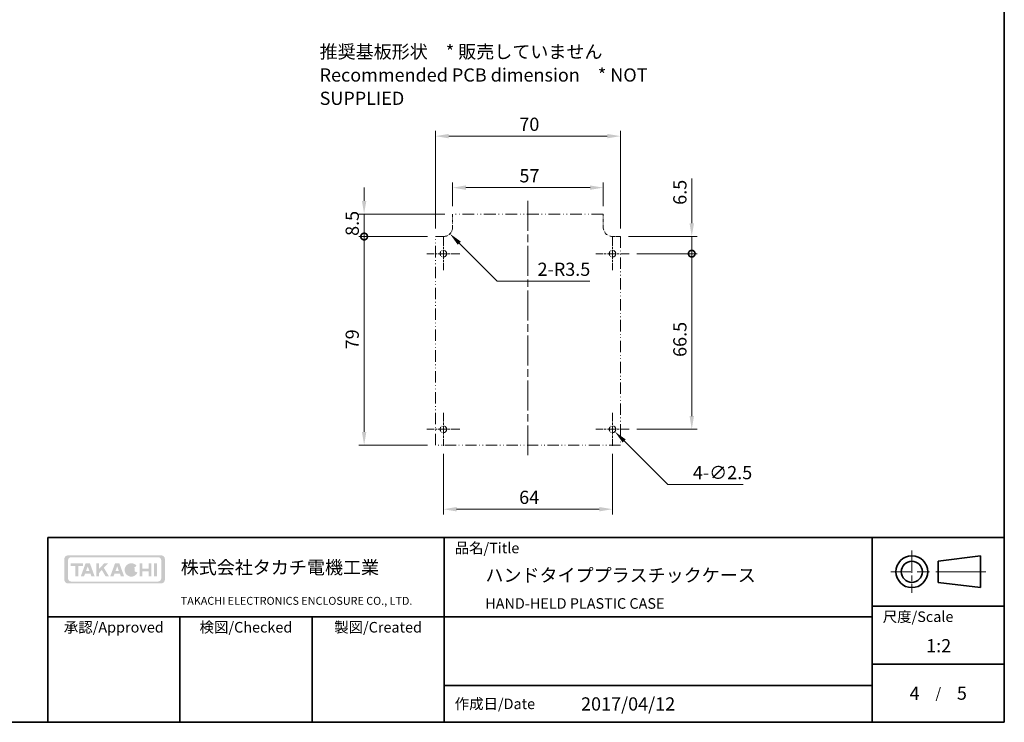
# Model space of a CAD drawing. Units: millimetres. Extents: x 0 to 5875, y 0 to 562.
# Drawn here: x 5221 to 5594, y 0 to 266 of the extents above; entities that cross this region are included whole.
import ezdxf
from ezdxf.enums import TextEntityAlignment as Align

# ---------------------------------------------------------------- set-up
doc = ezdxf.new("R2010")
doc.units = ezdxf.units.MM
doc.header["$LTSCALE"] = 2
doc.linetypes.add('CHAIN', pattern=[0.3543, 0.2362, -0.0295, 0.0591, -0.0295])
doc.linetypes.add('DASH_DOUBLE_DOT', pattern=[0.4398, 0.24, -0.06, 0.0098, -0.06, 0.01, -0.06])
doc.layers.get('Defpoints').update_dxf_attribs({"lineweight": 25})
for name, color, linetype, lineweight in [('Border (ISO)', 7, 'Continuous', 35), ('Dimension (ISO)', 7, 'Continuous', 18), ('Symbol (ISO)', 7, 'Continuous', 18), ('Title (ISO)', 7, 'Continuous', 35), ('Visible (ISO)', 7, 'Continuous', 35)]:
    doc.layers.add(name, color=color, linetype=linetype, lineweight=lineweight)
for name, color, linetype, lineweight, true_color in [('Center Mark (ISO)', 7, 'Continuous', 18, 0x80ffff), ('Centerline (ISO)', 7, 'Continuous', 18, 0x80ffff), ('Hatch (ISO)', 1, 'Continuous', 18, 0xff0000)]:
    doc.layers.add(name, color=color, linetype=linetype, lineweight=lineweight, true_color=true_color)
doc.styles.add('Note Text (TK)', font='txt')
doc.styles.add('文字スタイル67', font='arial.ttf')
doc.dimstyles.new('Default - Method 1b (TK)', dxfattribs={"dimscale": 2, "dimtxt": 2.5, "dimasz": 2.5, "dimexe": 1, "dimexo": 1.5, "dimgap": 1, "dimtad": 1, "dimtoh": 1, "dimrnd": 1e-08, "dimdsep": 46, "dimtxsty": 'Note Text (TK)', "dimcen": 0.09, "dimdle": 5, "dimclrd": 100, "dimclre": 100, "dimclrt": 7, "dimadec": 1, "dimazin": 1, "dimtfac": 1, "dimtmove": 0, "dimatfit": 3, "dimfxl": 0, "dimtolj": 1, "dimlwd": -1, "dimlwe": -1, "dimarcsym": 0})

# ---------------------------------------------------------------- blocks, each defined once
blk = doc.blocks.new('図面枠 tk図枠')
at = {"layer": 'Border (ISO)'}
for p in [(405.5, 289), (14.5, 8)]:
    blk.add_line(p, (405.5, 8), dxfattribs=at)
blk = doc.blocks.new('表題欄 tk表題欄')
at = {"layer": 'Hatch (ISO)'}
h = blk.add_hatch(color=256, dxfattribs=at)
edge = h.paths.add_edge_path(flags=0)
edge.add_arc((95.58, 236.3), 0.596, 270, 360)
edge.add_line((96.17, 236.3), (96.17, 239.71))
edge.add_arc((95.58, 239.71), 0.596, 0, 90)
edge.add_line((95.58, 240.31), (79.14, 240.31))
edge.add_arc((79.14, 239.71), 0.596, 90, 180)
edge.add_line((78.54, 239.71), (78.54, 236.3))
edge.add_arc((79.14, 236.3), 0.596, 180, 270)
edge.add_line((79.14, 235.7), (95.58, 235.7))
edge = h.paths.add_edge_path()
edge.add_line((77.84, 239.96), (77.84, 236.05))
edge.add_arc((78.54, 236.05), 0.702, 180, 270)
edge.add_line((78.54, 235.35), (96.17, 235.35))
edge.add_arc((96.17, 236.05), 0.702, 270, 360)
edge.add_line((96.87, 236.05), (96.87, 239.96))
edge.add_arc((96.17, 239.96), 0.702, 0, 90)
edge.add_line((96.17, 240.66), (78.54, 240.66))
edge.add_arc((78.54, 239.96), 0.702, 90, 180)
for points in [[(79.07, 239.15), (79.07, 238.66), (79.92, 238.66), (79.92, 236.66), (80.51, 236.66), (80.51, 238.66), (81.36, 238.66), (81.36, 239.15)], [(85.68, 236.66), (84.94, 237.89), (84.42, 237.32), (84.42, 236.66), (83.9, 236.66), (83.9, 239.15), (84.42, 239.15), (84.42, 238.1), (85.39, 239.15), (86.11, 239.15), (85.32, 238.3), (86.3, 236.66)], [(92.09, 239.15), (92.09, 236.66), (92.61, 236.66), (92.61, 237.66), (93.77, 237.66), (93.77, 236.66), (94.29, 236.66), (94.29, 239.15), (93.77, 239.15), (93.77, 238.15), (92.61, 238.15), (92.61, 239.15)], [(94.84, 239.15), (94.84, 236.66), (95.36, 236.66), (95.36, 239.15)]]:
    blk.add_hatch(color=256, dxfattribs=at).paths.add_polyline_path(points)
h = blk.add_hatch(color=256, dxfattribs=at)
h.paths.add_polyline_path([(82.59, 237.71), (81.95, 237.71), (82.27, 238.58)], flags=0)
h.paths.add_polyline_path([(82.78, 237.2), (81.76, 237.2), (81.57, 236.66), (80.95, 236.66), (81.86, 239.15), (82.68, 239.15), (83.59, 236.66), (82.98, 236.66)])
h = blk.add_hatch(color=256, dxfattribs=at)
h.paths.add_polyline_path([(87.53, 237.71), (88.16, 237.71), (87.85, 238.58)], flags=0)
h.paths.add_polyline_path([(87.14, 236.66), (87.34, 237.2), (88.35, 237.2), (88.55, 236.66), (89.17, 236.66), (88.25, 239.15), (87.44, 239.15), (86.52, 236.66)])
h = blk.add_hatch(color=256, dxfattribs=at)
edge = h.paths.add_edge_path()
edge.add_arc((90.52, 237.9), 1.27, 38.5505, 336.582)
edge.add_line((91.69, 237.4), (91.17, 237.62))
edge.add_ellipse((90.52, 237.9), major_axis=(0, -0.8), ratio=0.867347, start_angle=124.651, end_angle=429.4109, ccw=False)
edge.add_line((91.09, 238.36), (91.52, 238.7))
at = {"layer": 'Title (ISO)'}
for p, q in [((74.71, 244.05), (255.71, 244.05)), ((74.71, 209.05), (74.71, 244.05)), ((149.71, 244.05), (149.71, 209.05)), ((230.71, 244.05), (230.71, 209.05)), ((255.71, 244.05), (255.71, 209.05)), ((243.21, 239.55), (251.21, 240.55)), ((251.21, 234.55), (251.21, 240.55)), ((243.21, 239.55), (243.21, 235.55)), ((243.21, 235.55), (251.21, 234.55)), ((230.71, 231.05), (255.71, 231.05)), ((74.71, 229.05), (230.71, 229.05)), ((99.71, 229.05), (99.71, 209.05)), ((124.71, 229.05), (124.71, 209.05)), ((230.71, 220.05), (255.71, 220.05)), ((149.71, 216.05), (230.71, 216.05)), ((255.71, 209.05), (74.71, 209.05))]:
    blk.add_line(p, q, dxfattribs=at)
at = {"layer": 'Title (ISO)', "color": 4, "linetype": 'CHAIN', "lineweight": 18, "ltscale": 8.88956, "true_color": 0x00ffff}
blk.add_line((238.21, 241.55), (238.21, 233.55), dxfattribs=at)
at = {"layer": 'Title (ISO)', "color": 4, "linetype": 'CHAIN', "lineweight": 18, "ltscale": 20.001633, "true_color": 0x00ffff}
blk.add_line((252.21, 237.55), (234.21, 237.55), dxfattribs=at)
at = {"layer": 'Title (ISO)'}
for radius in [3, 2]:
    blk.add_circle((238.21, 237.55), radius, dxfattribs=at)
at = {"layer": 'Title (ISO)', "color": 1, "true_color": 0xff0000, "char_height": 2, "line_spacing_factor": 1.5, "style": 'Note Text (TK)'}
for s, insert, attachment_point in [('\\fＭＳ Ｐゴシック|b0|i0;\\H2.0000;品名/Title', (151.71, 242.05), 4), ('\\fＭＳ Ｐゴシック|b0|i0;\\H2.0000;尺度/Scale', (232.71, 229.05), 4), ('\\fＭＳ Ｐゴシック|b0|i0;\\H2.0000;承認/Approved', (87.21, 227.05), 5), ('\\fＭＳ Ｐゴシック|b0|i0;\\H2.0000;検図/Checked', (112.21, 227.05), 5), ('\\fＭＳ Ｐゴシック|b0|i0;\\H2.0000;製図/Created', (137.21, 227.05), 5), ('\\fＭＳ Ｐゴシック|b0|i0;\\H2.0000;作成日/Date', (151.71, 212.55), 4)]:
    blk.add_mtext(s, dxfattribs=dict(at, insert=insert, attachment_point=attachment_point))
at = {"layer": 'Title (ISO)', "color": 7, "line_spacing_factor": 1.5, "style": 'Note Text (TK)'}
for s, insert, char_height, attachment_point in [('株式会社タカチ電機工業', (99.87, 238.05), 2.5, 4), ('\\fArial|b0|i0;\\H1.4986;TAKACHI ELECTRONICS ENCLOSURE CO., LTD.', (99.87, 232.05), 1.4986, 4), ('\\fＭＳ Ｐゴシック|b0|i0;\\H2.0000;/', (243.21, 214.55), 2, 5)]:
    blk.add_mtext(s, dxfattribs=dict(at, insert=insert, char_height=char_height, attachment_point=attachment_point))
at = {"layer": 'Title (ISO)', "color": 7}
for tag, p, height, style in [('<品名>_001', (157.54, 235.65), 2.5, 'Note Text (TK)'), ('<Title>_001', (157.49, 230.55), 2, '文字スタイル67'), ('<尺度>_001', (240.92, 222.3), 2.5, 'Note Text (TK)'), ('<総ページ数>_001', (246.8, 213.3), 2.5, 'Note Text (TK)'), ('<ページ_No.>_001', (237.95, 213.3), 2.5, 'Note Text (TK)'), ('作成日_001', (175.62, 211.28), 2.5, 'Note Text (TK)')]:
    blk.add_attdef(tag, p, '', height=height, dxfattribs=dict(at, style=style))
at = {"layer": 'Title (ISO)', "color": 7, "style": 'Note Text (TK)'}
blk.add_attdef('<承認>', text='', height=2.5, dxfattribs=at).set_placement((87.21, 217.05), align=Align.MIDDLE_CENTER)
blk = doc.blocks.new('*D232')
at = {"layer": 'Defpoints', "color": 0, "transparency": 16777216}
for p in [(5444.84, 111.82), (5446.61, 110.05)]:
    blk.add_point(p, dxfattribs=at)
at = {"layer": 'Dimension (ISO)', "color": 100, "transparency": 16777216}
for p, q in [((5445.54, 110.93), (5445.9, 110.93)), ((5445.72, 110.75), (5445.72, 111.11)), ((5466.62, 90.04), (5450.14, 106.51)), ((5495.18, 90.04), (5466.62, 90.04))]:
    blk.add_line(p, q, dxfattribs=at)
blk.add_solid([(5450.73, 107.1), (5449.55, 105.93), (5446.61, 110.05)], dxfattribs=at)
at = {"layer": 'Dimension (ISO)', "color": 7, "transparency": 16777216, "insert": (5476.15, 94.54), "char_height": 5, "attachment_point": 4, "style": 'Note Text (TK)'}
blk.add_mtext('\\A1;\\fＭＳ Ｐゴシック|b0|i0;\\H5.0000;4-∅2.5', dxfattribs=at)
blk = doc.blocks.new('*D233')
at = {"layer": 'Defpoints', "color": 0, "transparency": 16777216}
for p in [(5381.72, 187.43), (5384.2, 184.96)]:
    blk.add_point(p, dxfattribs=at)
at = {"layer": 'Dimension (ISO)', "color": 100, "transparency": 16777216}
for p, q in [((5402.13, 167.03), (5387.73, 181.42)), ((5437.18, 167.03), (5402.13, 167.03))]:
    blk.add_line(p, q, dxfattribs=at)
blk.add_solid([(5388.32, 182.01), (5387.15, 180.83), (5384.2, 184.96)], dxfattribs=at)
at = {"layer": 'Dimension (ISO)', "color": 7, "transparency": 16777216, "insert": (5417.35, 171.53), "char_height": 5, "attachment_point": 4, "style": 'Note Text (TK)'}
blk.add_mtext('\\A1;\\fＭＳ Ｐゴシック|b0|i0;\\H5.0000;2-R3.5', dxfattribs=at)
blk = doc.blocks.new('_DotSmall')
at = {"color": 0, "linetype": 'ByBlock', "const_width": 0.5}
blk.add_lwpolyline([(-0.0625, 0, 1), (0.0625, 0, 1)], format="xyb", close=True, dxfattribs=at)
blk = doc.blocks.new('*D234')
at = {"layer": 'Defpoints', "color": 0, "transparency": 16777216}
for p in [(5351.72, 183.93), (5378.72, 183.93), (5378.72, 104.93)]:
    blk.add_point(p, dxfattribs=at)
at = {"layer": 'Dimension (ISO)', "color": 100, "transparency": 16777216}
for p, q in [((5375.72, 183.93), (5349.72, 183.93)), ((5351.72, 109.93), (5351.72, 183.93)), ((5375.72, 104.93), (5349.72, 104.93))]:
    blk.add_line(p, q, dxfattribs=at)
blk.add_solid([(5350.89, 109.93), (5352.56, 109.93), (5351.72, 104.93)], dxfattribs=at)
at = {"layer": 'Dimension (ISO)', "color": 100, "transparency": 16777216, "xscale": 5, "yscale": 5, "zscale": 5, "rotation": 90}
blk.add_blockref('_DotSmall', (5351.72, 183.93), dxfattribs=at)
at = {"layer": 'Dimension (ISO)', "color": 7, "transparency": 16777216, "insert": (5347.22, 141.22), "char_height": 5, "attachment_point": 4, "rotation": 90, "style": 'Note Text (TK)'}
blk.add_mtext('\\A1;79', dxfattribs=at)
blk = doc.blocks.new('*D235')
at = {"layer": 'Defpoints', "color": 0, "transparency": 16777216}
for p in [(5351.72, 192.43), (5385.22, 192.43), (5378.72, 183.93)]:
    blk.add_point(p, dxfattribs=at)
at = {"layer": 'Dimension (ISO)', "color": 100, "transparency": 16777216}
for p, q in [((5351.72, 197.43), (5351.72, 202.43)), ((5382.22, 192.43), (5349.72, 192.43)), ((5351.72, 183.93), (5351.72, 192.43)), ((5375.72, 183.93), (5349.72, 183.93)), ((5351.72, 183.93), (5351.72, 178.93))]:
    blk.add_line(p, q, dxfattribs=at)
blk.add_solid([(5350.89, 197.43), (5352.56, 197.43), (5351.72, 192.43)], dxfattribs=at)
at = {"layer": 'Dimension (ISO)', "color": 100, "transparency": 16777216, "xscale": 5, "yscale": 5, "zscale": 5, "rotation": 90}
blk.add_blockref('_DotSmall', (5351.72, 183.93), dxfattribs=at)
at = {"layer": 'Dimension (ISO)', "color": 7, "transparency": 16777216, "insert": (5347.22, 184.16), "char_height": 5, "attachment_point": 4, "rotation": 90, "style": 'Note Text (TK)'}
blk.add_mtext('\\A1;8.5', dxfattribs=at)
blk = doc.blocks.new('*D236')
at = {"layer": 'Defpoints', "color": 0, "transparency": 16777216}
for p in [(5448.72, 221.93), (5378.72, 183.93), (5448.72, 183.93)]:
    blk.add_point(p, dxfattribs=at)
at = {"layer": 'Dimension (ISO)', "color": 100, "transparency": 16777216}
for p, q in [((5378.72, 186.93), (5378.72, 223.93)), ((5448.72, 186.93), (5448.72, 223.93)), ((5383.72, 221.93), (5443.72, 221.93))]:
    blk.add_line(p, q, dxfattribs=at)
for points in [[(5383.72, 222.77), (5383.72, 221.1), (5378.72, 221.93)], [(5443.72, 222.77), (5443.72, 221.1), (5448.72, 221.93)]]:
    blk.add_solid(points, dxfattribs=at)
at = {"layer": 'Dimension (ISO)', "color": 7, "transparency": 16777216, "insert": (5410.46, 226.43), "char_height": 5, "attachment_point": 4, "style": 'Note Text (TK)'}
blk.add_mtext('\\A1;70', dxfattribs=at)
blk = doc.blocks.new('*D237')
at = {"layer": 'Defpoints', "color": 0, "transparency": 16777216}
for p in [(5385.22, 202.43), (5385.22, 192.43), (5442.22, 192.43)]:
    blk.add_point(p, dxfattribs=at)
at = {"layer": 'Dimension (ISO)', "color": 100, "transparency": 16777216}
for p, q in [((5385.22, 195.43), (5385.22, 204.43)), ((5437.22, 202.43), (5390.22, 202.43)), ((5442.22, 195.43), (5442.22, 204.43))]:
    blk.add_line(p, q, dxfattribs=at)
for points in [[(5390.22, 203.27), (5390.22, 201.6), (5385.22, 202.43)], [(5437.22, 203.27), (5437.22, 201.6), (5442.22, 202.43)]]:
    blk.add_solid(points, dxfattribs=at)
at = {"layer": 'Dimension (ISO)', "color": 7, "transparency": 16777216, "insert": (5410.5, 206.93), "char_height": 5, "attachment_point": 4, "style": 'Note Text (TK)'}
blk.add_mtext('\\A1;57', dxfattribs=at)
blk = doc.blocks.new('*D238')
at = {"layer": 'Defpoints', "color": 0, "transparency": 16777216}
for p in [(5381.72, 104.68), (5445.72, 104.68), (5445.72, 80.68)]:
    blk.add_point(p, dxfattribs=at)
at = {"layer": 'Dimension (ISO)', "color": 100, "transparency": 16777216}
for p, q in [((5381.72, 101.68), (5381.72, 78.68)), ((5445.72, 101.68), (5445.72, 78.68)), ((5386.72, 80.68), (5440.72, 80.68))]:
    blk.add_line(p, q, dxfattribs=at)
for points in [[(5386.72, 81.52), (5386.72, 79.85), (5381.72, 80.68)], [(5440.72, 81.52), (5440.72, 79.85), (5445.72, 80.68)]]:
    blk.add_solid(points, dxfattribs=at)
at = {"layer": 'Dimension (ISO)', "color": 7, "transparency": 16777216, "insert": (5410.4, 85.18), "char_height": 5, "attachment_point": 4, "style": 'Note Text (TK)'}
blk.add_mtext('\\A1;64', dxfattribs=at)
blk = doc.blocks.new('*D239')
at = {"layer": 'Defpoints', "color": 0, "transparency": 16777216}
for p in [(5451.97, 177.43), (5451.97, 110.93), (5475.72, 110.93)]:
    blk.add_point(p, dxfattribs=at)
at = {"layer": 'Dimension (ISO)', "color": 100, "transparency": 16777216}
for p, q in [((5454.97, 177.43), (5477.72, 177.43)), ((5475.72, 177.43), (5475.72, 115.93)), ((5454.97, 110.93), (5477.72, 110.93))]:
    blk.add_line(p, q, dxfattribs=at)
blk.add_solid([(5474.89, 115.93), (5476.56, 115.93), (5475.72, 110.93)], dxfattribs=at)
at = {"layer": 'Dimension (ISO)', "color": 100, "transparency": 16777216, "xscale": 5, "yscale": 5, "zscale": 5, "rotation": 90}
blk.add_blockref('_DotSmall', (5475.72, 177.43), dxfattribs=at)
at = {"layer": 'Dimension (ISO)', "color": 7, "transparency": 16777216, "insert": (5471.22, 138.35), "char_height": 5, "attachment_point": 4, "rotation": 90, "style": 'Note Text (TK)'}
blk.add_mtext('\\A1;66.5', dxfattribs=at)
blk = doc.blocks.new('*D240')
at = {"layer": 'Defpoints', "color": 0, "transparency": 16777216}
for p in [(5448.72, 183.93), (5451.97, 177.43), (5475.72, 177.43)]:
    blk.add_point(p, dxfattribs=at)
at = {"layer": 'Dimension (ISO)', "color": 100, "transparency": 16777216}
for p, q in [((5475.72, 188.93), (5475.72, 205.92)), ((5451.72, 183.93), (5477.72, 183.93)), ((5475.72, 177.43), (5475.72, 183.93)), ((5454.97, 177.43), (5477.72, 177.43)), ((5475.72, 177.43), (5475.72, 167.43))]:
    blk.add_line(p, q, dxfattribs=at)
blk.add_solid([(5474.89, 188.93), (5476.56, 188.93), (5475.72, 183.93)], dxfattribs=at)
at = {"layer": 'Dimension (ISO)', "color": 100, "transparency": 16777216, "xscale": 5, "yscale": 5, "zscale": 5, "rotation": 90}
blk.add_blockref('_DotSmall', (5475.72, 177.43), dxfattribs=at)
at = {"layer": 'Dimension (ISO)', "color": 7, "transparency": 16777216, "insert": (5471.22, 195.93), "char_height": 5, "attachment_point": 4, "rotation": 90, "style": 'Note Text (TK)'}
blk.add_mtext('\\A1;6.5', dxfattribs=at)

msp = doc.modelspace()

# ---------------------------------------------------------------- linework, layer by layer
at = {"layer": 'Center Mark (ISO)', "linetype": 'CHAIN', "ltscale": 6.944946}
for p, q in [((5381.7241, 183.6841), (5381.7241, 171.1841)), ((5445.7241, 183.6841), (5445.7241, 171.1841)), ((5387.9741, 177.4341), (5375.4741, 177.4341)), ((5451.9741, 177.4341), (5439.4741, 177.4341)), ((5381.7241, 117.1841), (5381.7241, 104.6841)), ((5445.7241, 117.1841), (5445.7241, 104.6841)), ((5387.9741, 110.9341), (5375.4741, 110.9341)), ((5451.9741, 110.9341), (5439.4741, 110.9341))]:
    msp.add_line(p, q, dxfattribs=at)
at = {"layer": 'Centerline (ISO)', "linetype": 'CHAIN', "ltscale": 23.990969}
msp.add_line((5413.7241, 197.4341), (5413.7241, 99.9341), dxfattribs=at)
at = {"layer": 'Visible (ISO)', "linetype": 'DASH_DOUBLE_DOT', "lineweight": 18, "ltscale": 2.237854}
for p, q in [((5385.2241, 192.4341), (5385.2241, 187.4341)), ((5442.2241, 187.4341), (5442.2241, 192.4341))]:
    msp.add_line(p, q, dxfattribs=at)
at = {"layer": 'Visible (ISO)', "linetype": 'DASH_DOUBLE_DOT', "lineweight": 18, "ltscale": 9.257455}
msp.add_line((5442.2241, 192.4341), (5385.2241, 192.4341), dxfattribs=at)
at = {"layer": 'Visible (ISO)', "linetype": 'DASH_DOUBLE_DOT', "lineweight": 18, "ltscale": 1.342672}
for p, q in [((5378.7241, 183.9341), (5381.7241, 183.9341)), ((5445.7241, 183.9341), (5448.7241, 183.9341))]:
    msp.add_line(p, q, dxfattribs=at)
at = {"layer": 'Visible (ISO)', "linetype": 'DASH_DOUBLE_DOT', "lineweight": 18, "ltscale": 8.981355}
for p, q in [((5378.7241, 104.9341), (5378.7241, 183.9341)), ((5448.7241, 183.9341), (5448.7241, 104.9341))]:
    msp.add_line(p, q, dxfattribs=at)
at = {"layer": 'Visible (ISO)', "linetype": 'DASH_DOUBLE_DOT', "lineweight": 18, "ltscale": 8.842403}
msp.add_line((5448.7241, 104.9341), (5378.7241, 104.9341), dxfattribs=at)
at = {"layer": 'Visible (ISO)', "linetype": 'DASH_DOUBLE_DOT', "lineweight": 18, "ltscale": 3.515269}
for centre in [(5381.7241, 177.4341), (5445.7241, 177.4341), (5381.7241, 110.9341), (5445.7241, 110.9341)]:
    msp.add_circle(centre, 1.25, dxfattribs=at)
at = {"layer": 'Visible (ISO)', "linetype": 'DASH_DOUBLE_DOT', "lineweight": 18, "ltscale": 2.460659}
for centre, start, end in [((5381.7241, 187.4341), 270, 0), ((5445.7241, 187.4341), 180, 270)]:
    msp.add_arc(centre, 3.5, start, end, dxfattribs=at)

# ---------------------------------------------------------------- block references
at = {"xscale": 2, "yscale": 2, "zscale": 2}
msp.add_blockref('図面枠 tk図枠', (4783, -16), dxfattribs=at)
ref = msp.add_blockref('表題欄 tk表題欄', (5082.5824, -418.1055), dxfattribs=dict(xscale=2, yscale=2, zscale=2))
ref.add_attrib('<品名>_001', 'ハンドタイププラスチックケース', (5397.6307, 53.2017), dxfattribs={"layer": 'Title (ISO)', "color": 7, "height": 5, "style": 'Note Text (TK)'})
ref.add_attrib('<尺度>_001', '1:2', (5564.4261, 26.5), dxfattribs={"layer": 'Title (ISO)', "color": 7, "height": 5, "style": 'Note Text (TK)'})
ref.add_attrib('作成日_001', '2017/04/12', (5433.8182, 4.4574), dxfattribs={"layer": 'Title (ISO)', "color": 7, "height": 5, "style": 'Note Text (TK)'})
ref.add_attrib('<Title>_001', 'HAND-HELD PLASTIC CASE', (5397.5525, 43), dxfattribs={"layer": 'Title (ISO)', "color": 7, "height": 4, "style": '文字スタイル67'})
ref.add_attrib('<ページ_No.>_001', '4', (5558.1679, 8.5), dxfattribs={"layer": 'Title (ISO)', "color": 7, "height": 5, "style": 'Note Text (TK)'})
ref.add_attrib('<総ページ数>_001', '5', (5576.0525, 8.5426), dxfattribs={"layer": 'Title (ISO)', "color": 7, "height": 5, "style": 'Note Text (TK)'})

# ---------------------------------------------------------------- texts
at = {"layer": 'Symbol (ISO)', "color": 7, "insert": (5334.8839, 245.0818), "char_height": 5, "width": 156.66667, "attachment_point": 4, "line_spacing_factor": 1.058182, "style": 'Note Text (TK)'}
msp.add_mtext('{\\fＭＳ Ｐゴシック|b0|i0;推奨基板形状\u3000* 販売していません\\P\\fＭＳ Ｐゴシック|b0|i0;Recommended PCB dimension\u3000* NOT SUPPLIED}', dxfattribs=at)

# ---------------------------------------------------------------- dimensions: what is measured, and where the dimension line sits
at = {"layer": 'Dimension (ISO)', "color": 100, "true_color": 0x00ff3f}
dim = msp.add_linear_dim(base=(5448.7241, 221.9341), p1=(5378.7241, 183.9341), p2=(5448.7241, 183.9341), dimstyle='Default - Method 1b (TK)', override={"dimgap": 1, "dimtoh": 0, "dimdec": 2, "dimtol": 0, "dimlim": 0, "dimtp": 0, "dimtm": 0, "dimtdec": 2, "dimtofl": 0, "dimatfit": 1}, dxfattribs=at)
dim.commit()
dim.dimension.update_dxf_attribs({"geometry": '*D236', "text_midpoint": (5413.7241, 221.9341), "dimtype": 160})
for base, p1, p2, angle, override, picture, middle in [((5385.2241, 202.4341), (5442.2241, 192.4341), (5385.2241, 192.4341), 180, {"dimgap": 1, "dimtoh": 0, "dimdec": 2, "dimtol": 0, "dimlim": 0, "dimtp": 0, "dimtm": 0, "dimtdec": 2, "dimtofl": 0, "dimatfit": 1}, '*D237', (5413.7241, 202.4341)), ((5475.7241, 177.4341), (5448.7241, 183.9341), (5451.9741, 177.4341), 90, {"dimgap": 1, "dimtoh": 0, "dimdec": 2, "dimblk2": 'DotSmall', "dimsah": 1, "dimdle": 0, "dimtol": 0, "dimlim": 0, "dimtp": 0, "dimtm": 0, "dimtdec": 2, "dimtofl": 1, "dimatfit": 1}, '*D240', (5475.7241, 199.9256)), ((5351.7241, 192.4341), (5378.7241, 183.9341), (5385.2241, 192.4341), 270, {"dimgap": 1, "dimtoh": 0, "dimdec": 2, "dimblk1": 'DotSmall', "dimsah": 1, "dimdle": 0, "dimtol": 0, "dimlim": 0, "dimtp": 0, "dimtm": 0, "dimtdec": 2, "dimtofl": 1, "dimatfit": 1}, '*D235', (5351.7241, 188.1841)), ((5351.7241, 183.9341), (5378.7241, 104.9341), (5378.7241, 183.9341), 270, {"dimgap": 1, "dimtoh": 0, "dimdec": 2, "dimblk2": 'DotSmall', "dimsah": 1, "dimdle": 0, "dimtol": 0, "dimlim": 0, "dimtp": 0, "dimtm": 0, "dimtdec": 2, "dimtofl": 0, "dimatfit": 1}, '*D234', (5351.7241, 144.4141)), ((5475.7241, 110.9341), (5451.9741, 177.4341), (5451.9741, 110.9341), 90, {"dimgap": 1, "dimtoh": 0, "dimdec": 2, "dimblk1": 'DotSmall', "dimsah": 1, "dimdle": 0, "dimtol": 0, "dimlim": 0, "dimtp": 0, "dimtm": 0, "dimtdec": 2, "dimtofl": 0, "dimatfit": 1}, '*D239', (5475.7241, 144.1641)), ((5445.7241, 80.6841), (5381.7241, 104.6841), (5445.7241, 104.6841), 180, {"dimgap": 1, "dimtoh": 0, "dimdec": 2, "dimtol": 0, "dimlim": 0, "dimtp": 0, "dimtm": 0, "dimtdec": 2, "dimtofl": 0, "dimatfit": 1}, '*D238', (5413.7241, 80.6841))]:
    dim = msp.add_linear_dim(base=base, p1=p1, p2=p2, angle=angle, dimstyle='Default - Method 1b (TK)', override=override, dxfattribs=at)
    dim.commit()
    dim.dimension.update_dxf_attribs({"geometry": picture, "text_midpoint": middle, "dimtype": 160})
dim = msp.add_radius_dim(center=(5381.7241, 187.4341), mpoint=(5384.199, 184.9592), text='\\fＭＳ Ｐゴシック|b0|i0;\\H5.0000;2-<>', dimstyle='Default - Method 1b (TK)', override={"dimgap": 1, "dimtih": 1, "dimdec": 2, "dimlfac": 1, "dimcen": 0, "dimtol": 0, "dimlim": 0, "dimtp": 0, "dimtm": 0, "dimtdec": 2, "dimtofl": 0}, dxfattribs=at)
dim.commit()
dim.dimension.update_dxf_attribs({"geometry": '*D233', "text_midpoint": (5427.2697, 167.0318), "dimtype": 164})
dim = msp.add_diameter_dim_2p(p1=(5444.8402, 111.818), p2=(5446.608, 110.0502), text='\\fＭＳ Ｐゴシック|b0|i0;\\H5.0000;4-<>', dimstyle='Default - Method 1b (TK)', override={"dimgap": 1, "dimtih": 1, "dimdec": 2, "dimlfac": 1, "dimtol": 0, "dimlim": 0, "dimtp": 0, "dimtm": 0, "dimtdec": 2, "dimtofl": 0}, dxfattribs=at)
dim.commit()
dim.dimension.update_dxf_attribs({"geometry": '*D232', "text_midpoint": (5485.6634, 90.0421), "dimtype": 163})

doc.saveas('drawing.dxf')
